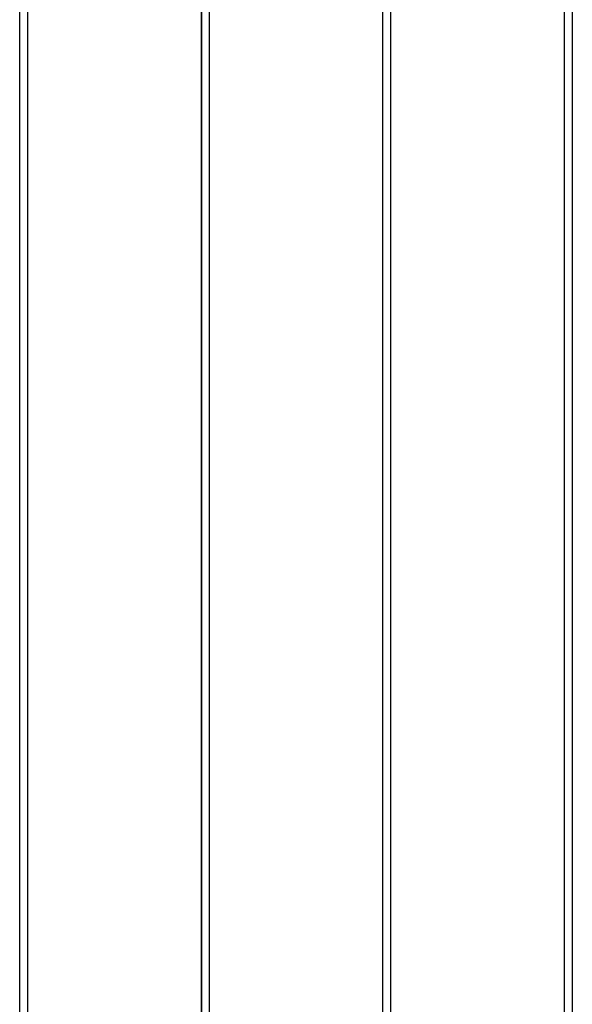
# Model space of a CAD drawing. Units: inches. Extents: x 244 to 348, y 24 to 158.
# Drawn here: x 281 to 283, y 109 to 112 of the extents above; entities that cross this region are included whole.
import ezdxf

# ---------------------------------------------------------------- set-up
doc = ezdxf.new("R2010")
doc.units = ezdxf.units.IN
doc.header["$MEASUREMENT"] = 0
doc.layers.add('Block', color=1, linetype='Continuous')

msp = doc.modelspace()

# ---------------------------------------------------------------- linework, layer by layer
at = {"layer": 'Block'}
for p, q in [((283.0259, 107.5544), (283.0259, 118.3987)), ((283.0259, 107.5544), (283.0259, 118.3987)), ((283.0547, 118.4179), (283.0547, 107.5736)), ((282.3745, 118.0251), (282.3745, 107.1808)), ((282.3458, 107.1617), (282.3458, 118.006)), ((282.3458, 107.1617), (282.3458, 118.006)), ((281.6943, 117.6324), (281.6943, 106.7881)), ((281.6656, 106.7689), (281.6656, 117.6132)), ((281.6656, 117.6132), (281.6656, 106.7689)), ((280.9854, 106.3761), (280.9854, 117.23)), ((280.9854, 106.3761), (280.9854, 117.23)), ((281.0142, 117.2396), (281.0142, 106.3953))]:
    msp.add_line(p, q, dxfattribs=at)

doc.saveas('drawing.dxf')
